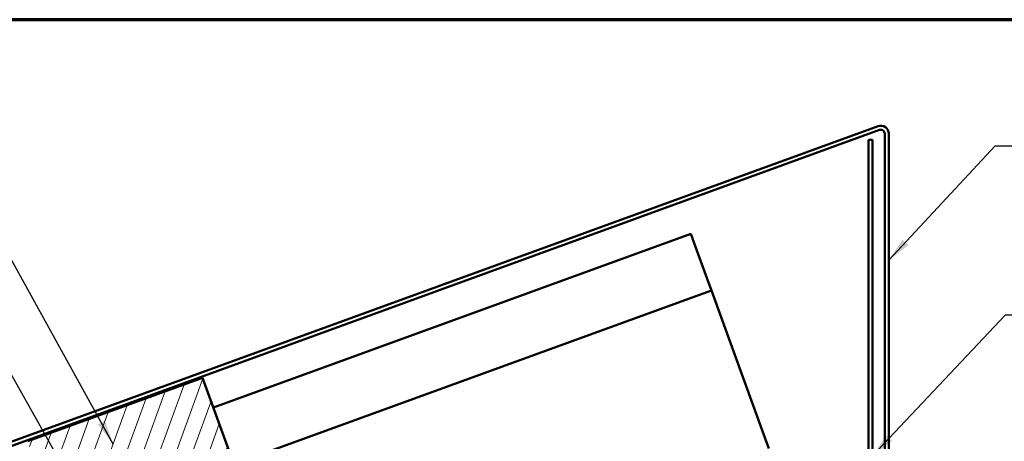
# Model space of a CAD drawing. Units: inches. Extents: x 4 to 250, y 4 to 160.
# Drawn here: x 83 to 143, y 135 to 160 of the extents above; entities that cross this region are included whole.
import ezdxf

# ---------------------------------------------------------------- set-up
doc = ezdxf.new("R2010")
doc.units = ezdxf.units.IN
doc.header["$LTSCALE"] = 15
doc.header["$MEASUREMENT"] = 0
for name, color, linetype, lineweight in [('Border (ANSI)', 7, 'Continuous', 70), ('Hatch (ANSI)', 7, 'Continuous', 18), ('Symbol (ANSI)', 7, 'Continuous', 25), ('Visible (ANSI)', 7, 'Continuous', 50)]:
    doc.layers.add(name, color=color, linetype=linetype, lineweight=lineweight)
doc.styles.add('Note Text (ANSI)', font='tahoma.ttf')
doc.dimstyles.new('Default (ANSI)$7', dxfattribs={"dimscale": 15, "dimtxt": 0.12, "dimasz": 0.098425, "dimexe": 0.125, "dimexo": 0.0625, "dimgap": 0.031496, "dimtad": 0, "dimtih": 1, "dimtoh": 1, "dimrnd": 1e-08, "dimzin": 4, "dimdsep": 46, "dimtxsty": 'Note Text (ANSI)', "dimcen": 0.09, "dimdle": 0.393701, "dimclrd": 256, "dimclre": 256, "dimclrt": 256, "dimadec": 0, "dimazin": 1, "dimtfac": 1, "dimtofl": 0, "dimtmove": 0, "dimatfit": 3, "dimfxl": 1, "dimtolj": 1, "dimtzin": 4, "dimlwd": -1, "dimlwe": -1, "dimarcsym": 0})

# ---------------------------------------------------------------- blocks, each defined once
blk = doc.blocks.new('Borders ATAS A Border')
at = {"layer": 'Border (ANSI)'}
blk.add_line((16.7, 10.7), (0.3, 10.7), dxfattribs=at)

msp = doc.modelspace()

# ---------------------------------------------------------------- hatches: boundary and pattern name
at = {"layer": 'Hatch (ANSI)'}
h = msp.add_hatch(dxfattribs=at)
h.set_pattern_fill('ANSI31', color=256, scale=7.5, angle=25, style=0)
h.paths.add_polyline_path([(83.82788, 135.0052), (94.39943, 138.85293), (99.52973, 124.75754), (88.95819, 120.90981)])

# ---------------------------------------------------------------- linework, layer by layer
at = {"layer": 'Visible (ANSI)', "color": 1, "true_color": 0xff0000}
for p, q in [((135.2631, 154.06131), (72.61298, 131.25853)), ((72.69507, 131.033), (135.34519, 153.83578)), ((134.67727, 153.23525), (134.67727, 104.58171)), ((134.91727, 153.23525), (134.67727, 153.23525)), ((134.91727, 104.58171), (134.91727, 153.23525)), ((135.66727, 153.61025), (135.66727, 104.53335)), ((135.90727, 104.53335), (135.90727, 153.61025))]:
    msp.add_line(p, q, dxfattribs=at)
at = {"layer": 'Visible (ANSI)', "color": 5, "true_color": 0x0000ff}
for p, q in [((95.05851, 137.04211), (123.93585, 147.5526)), ((123.93585, 147.5526), (124.22059, 146.77031)), ((124.926, 144.83219), (124.22059, 146.77031)), ((124.926, 144.83219), (125.18252, 144.12742)), ((96.30517, 133.61693), (125.18252, 144.12742)), ((128.36074, 135.39533), (125.18252, 144.12742)), ((128.66343, 134.5637), (128.36074, 135.39533))]:
    msp.add_line(p, q, dxfattribs=at)
at = {"layer": 'Visible (ANSI)'}
for p, q in [((83.82788, 135.0052), (94.39943, 138.85293)), ((94.39943, 138.85293), (99.52973, 124.75754))]:
    msp.add_line(p, q, dxfattribs=at)
at = {"layer": 'Visible (ANSI)', "color": 1, "true_color": 0xff0000}
for radius in [0.48, 0.24]:
    msp.add_arc((135.42727, 153.61025), radius, 0, 110, dxfattribs=at)

# ---------------------------------------------------------------- block references
at = {"xscale": 15, "yscale": 15, "zscale": 15}
msp.add_blockref('Borders ATAS A Border', (0, 0), dxfattribs=at)

# ---------------------------------------------------------------- leaders
at = {"layer": 'Symbol (ANSI)', "annotation_type": 0, "has_hookline": 1}
for points, hookline_direction, text_width in [([(89.0031, 134.83812), (78.2961, 154.2015), (76.81972, 154.2015)], 1, 25.96038), ([(135.90727, 145.95181), (142.34637, 152.86335), (143.82275, 152.86335)], 0, 17.11148), ([(92.99245, 120.96547), (75.81081, 151.54322), (74.33443, 151.54322)], 1, 11.40927), ([(86.19234, 127.41248), (72.81298, 148.3271), (71.33661, 148.3271)], 1, 7.95917), ([(134.91727, 134.12254), (142.97343, 142.65114), (144.44981, 142.65114)], 0, 26.70383)]:
    msp.add_leader(points, dimstyle='Default (ANSI)$7', override={"dimtad": 0}, dxfattribs=dict(at, hookline_direction=hookline_direction, text_width=text_width))

doc.saveas('drawing.dxf')
